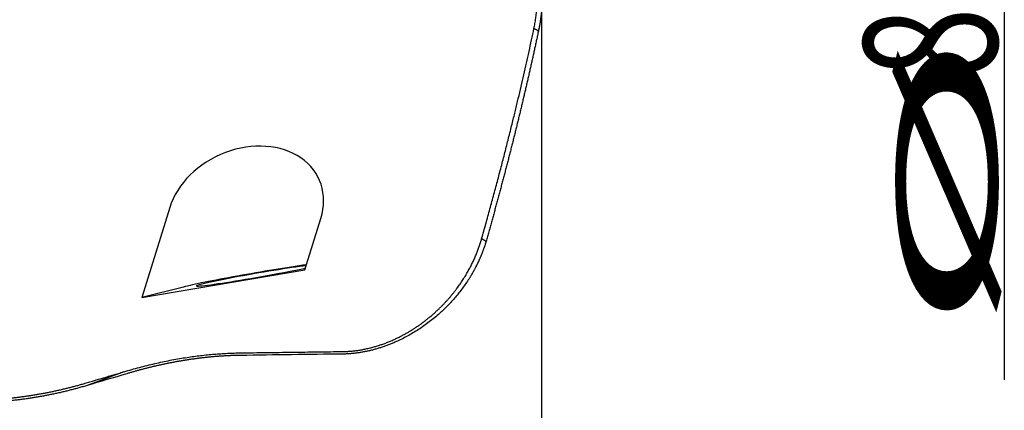
# Model space of a CAD drawing. Units: millimetres. Extents: x 232 to 338, y 218 to 367.
# Drawn here: x 310 to 336, y 291 to 301 of the extents above; entities that cross this region are included whole.
import ezdxf

# ---------------------------------------------------------------- set-up
doc = ezdxf.new("R2010")
doc.units = ezdxf.units.MM
doc.layers.add('1', color=4, linetype='Continuous')
doc.layers.add('2', color=7, linetype='Continuous')
doc.styles.add('cesky', font='simplex.shx')

msp = doc.modelspace()

# ---------------------------------------------------------------- linework, layer by layer
at = {"layer": '1'}
for p, q in [((323.683, 286.845), (323.683, 301.399)), ((313.922, 295.925), (313.191, 293.566)), ((317.467, 294.29), (317.885, 295.642)), ((313.191, 293.566), (317.467, 294.29)), ((314.284, 293.842), (313.191, 293.566)), ((312.716, 291.619), (311.754, 291.26))]:
    msp.add_line(p, q, dxfattribs=at)
for centre, major_axis, ratio, start_param, end_param in [((315.904, 295.784), (-1.935, -0.883), 0.781949, 2.532486, 5.674079), ((316.188, 294.145), (-2.069, -0.359), 0.032666, 4.014151, 5.876084), ((316.188, 294.145), (1.576, 0.274), 0.032666, 0.580526, 4.706714), ((316.188, 294.145), (1.576, 0.274), 0.032666, 4.706714, 5.669317)]:
    msp.add_ellipse(centre, major_axis=major_axis, ratio=ratio, start_param=start_param, end_param=end_param, dxfattribs=at)
for points, degree in [([(323.475, 300.617), (323.587, 301.153), (323.555, 301.696)], 2), ([(322.103, 295.108), (322.933, 298.044), (323.475, 300.617)], 2), ([(323.591, 300.553), (323.475, 300.617)], 1), ([(322.219, 295.039), (322.103, 295.108)], 1), ([(312.774, 291.636), (314.323, 292.096), (315.787, 292.116)], 2), ([(318.462, 292.084), (317.567, 292.073), (316.673, 292.061), (315.778, 292.049)], 3), ([(315.787, 292.116), (318.471, 292.151)], 1), ([(311.733, 291.328), (312.774, 291.636)], 1), ([(312.794, 291.568), (312.448, 291.465), (312.101, 291.363), (311.754, 291.26)], 3)]:
    msp.add_open_spline(points, degree=degree, dxfattribs=at)
for points, degree, knots in [([(323.676, 301.618), (323.676, 301.608), (323.677, 301.589), (323.679, 301.561), (323.68, 301.533), (323.681, 301.506), (323.682, 301.478), (323.683, 301.451), (323.683, 301.424), (323.683, 301.397), (323.683, 301.37), (323.683, 301.344), (323.683, 301.317), (323.682, 301.291), (323.681, 301.266), (323.681, 301.24), (323.679, 301.215), (323.678, 301.19), (323.677, 301.165), (323.675, 301.141), (323.674, 301.116), (323.672, 301.092), (323.67, 301.068), (323.668, 301.045), (323.666, 301.021), (323.664, 300.998), (323.661, 300.975), (323.659, 300.953), (323.656, 300.93), (323.653, 300.908), (323.65, 300.886), (323.647, 300.865), (323.644, 300.843), (323.641, 300.822), (323.638, 300.801), (323.635, 300.78), (323.632, 300.76), (323.628, 300.74), (323.625, 300.72), (323.621, 300.701), (323.618, 300.681), (323.614, 300.662), (323.61, 300.643), (323.607, 300.625), (323.603, 300.607), (323.599, 300.589), (323.595, 300.571), (323.593, 300.559), (323.591, 300.553)], 3, [0, 0, 0, 0, 0.027237, 0.054234, 0.080993, 0.107511, 0.133788, 0.159825, 0.185621, 0.211175, 0.236488, 0.261558, 0.286386, 0.310971, 0.335312, 0.35941, 0.383264, 0.406874, 0.430239, 0.453359, 0.476234, 0.498863, 0.521246, 0.543383, 0.565273, 0.586916, 0.608312, 0.629461, 0.650361, 0.671014, 0.691417, 0.711573, 0.731479, 0.751135, 0.770542, 0.789699, 0.808607, 0.827263, 0.845669, 0.863824, 0.881728, 0.89938, 0.916781, 0.933929, 0.950826, 0.96747, 0.983861, 1, 1, 1, 1]), ([(323.591, 300.553), (323.583, 300.515), (323.567, 300.438), (323.542, 300.323), (323.518, 300.208), (323.492, 300.092), (323.467, 299.976), (323.442, 299.86), (323.416, 299.744), (323.39, 299.628), (323.364, 299.511), (323.337, 299.394), (323.31, 299.277), (323.283, 299.16), (323.256, 299.043), (323.228, 298.925), (323.201, 298.807), (323.173, 298.689), (323.144, 298.571), (323.116, 298.453), (323.087, 298.334), (323.058, 298.215), (323.029, 298.096), (323, 297.977), (322.97, 297.857), (322.94, 297.737), (322.91, 297.617), (322.879, 297.497), (322.849, 297.377), (322.818, 297.256), (322.787, 297.135), (322.755, 297.014), (322.723, 296.892), (322.692, 296.77), (322.659, 296.648), (322.627, 296.526), (322.594, 296.404), (322.561, 296.281), (322.528, 296.158), (322.495, 296.035), (322.461, 295.911), (322.427, 295.787), (322.393, 295.663), (322.359, 295.539), (322.324, 295.414), (322.29, 295.289), (322.254, 295.164), (322.231, 295.081), (322.219, 295.039)], 3, [0, 0, 0, 0, 0.020909, 0.041848, 0.062818, 0.083818, 0.10485, 0.125913, 0.147009, 0.168138, 0.1893, 0.210497, 0.231728, 0.252993, 0.274295, 0.295632, 0.317006, 0.338417, 0.359865, 0.381351, 0.402875, 0.424439, 0.446041, 0.467683, 0.489365, 0.511087, 0.532851, 0.554655, 0.576502, 0.59839, 0.620321, 0.642295, 0.664312, 0.686373, 0.708478, 0.730627, 0.752821, 0.77506, 0.797344, 0.819674, 0.84205, 0.864473, 0.886942, 0.909458, 0.932022, 0.954633, 0.977292, 1, 1, 1, 1]), ([(322.219, 295.039), (322.217, 295.03), (322.211, 295.013), (322.203, 294.986), (322.195, 294.96), (322.187, 294.934), (322.178, 294.908), (322.169, 294.883), (322.16, 294.857), (322.151, 294.831), (322.142, 294.806), (322.133, 294.781), (322.123, 294.756), (322.113, 294.731), (322.104, 294.706), (322.094, 294.681), (322.083, 294.657), (322.073, 294.632), (322.063, 294.608), (322.052, 294.584), (322.041, 294.56), (322.031, 294.536), (322.02, 294.512), (322.009, 294.489), (321.997, 294.465), (321.986, 294.442), (321.975, 294.419), (321.963, 294.396), (321.951, 294.373), (321.94, 294.35), (321.928, 294.328), (321.916, 294.306), (321.904, 294.283), (321.892, 294.261), (321.879, 294.239), (321.867, 294.217), (321.855, 294.196), (321.842, 294.174), (321.829, 294.153), (321.817, 294.132), (321.804, 294.111), (321.743, 294.012), (321.628, 293.841), (321.443, 293.604), (321.246, 293.384), (321.023, 293.166), (320.771, 292.953), (320.489, 292.75), (320.197, 292.573), (319.98, 292.462), (319.847, 292.403), (319.8, 292.383), (319.753, 292.363), (319.707, 292.344), (319.66, 292.326), (319.613, 292.308), (319.566, 292.291), (319.519, 292.275), (319.472, 292.259), (319.425, 292.244), (319.379, 292.23), (319.332, 292.216), (319.285, 292.203), (319.238, 292.191), (319.191, 292.179), (319.145, 292.168), (319.098, 292.158), (319.052, 292.149), (319.005, 292.14), (318.959, 292.131), (318.913, 292.124), (318.867, 292.117), (318.821, 292.11), (318.776, 292.105), (318.73, 292.1), (318.685, 292.096), (318.64, 292.092), (318.595, 292.089), (318.55, 292.087), (318.506, 292.085), (318.477, 292.085), (318.462, 292.084)], 3, [0, 0, 0, 0, 0.006843, 0.013651, 0.020426, 0.027165, 0.033871, 0.040541, 0.047178, 0.053779, 0.060346, 0.066878, 0.073376, 0.079839, 0.086266, 0.09266, 0.099018, 0.105341, 0.111629, 0.117883, 0.124101, 0.130284, 0.136432, 0.142545, 0.148623, 0.154666, 0.160673, 0.166645, 0.172582, 0.178484, 0.18435, 0.190181, 0.195976, 0.201736, 0.207461, 0.21315, 0.218803, 0.224422, 0.230004, 0.235551, 0.241062, 0.246538, 0.313376, 0.377097, 0.43771, 0.495246, 0.562993, 0.627245, 0.688194, 0.746085, 0.754891, 0.763641, 0.772336, 0.780978, 0.789569, 0.798108, 0.806599, 0.815042, 0.82344, 0.831793, 0.840103, 0.848372, 0.856602, 0.864793, 0.872949, 0.88107, 0.889159, 0.897216, 0.905245, 0.913246, 0.921222, 0.929175, 0.937106, 0.945017, 0.95291, 0.960787, 0.96865, 0.976501, 0.984341, 0.992174, 1, 1, 1, 1]), ([(318.471, 292.151), (318.817, 292.156), (319.178, 292.246), (319.52, 292.331), (319.855, 292.489), (320.456, 292.772), (320.955, 293.244), (321.389, 293.654), (321.689, 294.156), (321.963, 294.614), (322.103, 295.108)], 2, [0, 0, 0, 0.125, 0.125, 0.25, 0.25, 0.5, 0.5, 0.75, 0.75, 1, 1, 1]), ([(315.778, 292.049), (315.766, 292.049), (315.74, 292.049), (315.702, 292.048), (315.664, 292.047), (315.625, 292.046), (315.587, 292.045), (315.549, 292.044), (315.51, 292.042), (315.472, 292.04), (315.433, 292.038), (315.394, 292.036), (315.356, 292.034), (315.317, 292.032), (315.278, 292.029), (315.239, 292.027), (315.2, 292.024), (315.161, 292.021), (315.122, 292.018), (315.083, 292.015), (315.044, 292.011), (315.005, 292.008), (314.966, 292.004), (314.926, 292), (314.887, 291.996), (314.848, 291.992), (314.808, 291.987), (314.769, 291.983), (314.729, 291.978), (314.69, 291.973), (314.65, 291.968), (314.611, 291.963), (314.571, 291.958), (314.531, 291.952), (314.491, 291.947), (314.452, 291.941), (314.412, 291.935), (314.372, 291.929), (314.332, 291.922), (314.292, 291.916), (314.252, 291.909), (314.212, 291.903), (314.172, 291.896), (314.132, 291.889), (314.092, 291.882), (314.052, 291.874), (314.012, 291.867), (313.971, 291.859), (313.931, 291.851), (313.891, 291.843), (313.851, 291.835), (313.81, 291.827), (313.77, 291.818), (313.73, 291.81), (313.689, 291.801), (313.649, 291.792), (313.608, 291.783), (313.568, 291.774), (313.527, 291.764), (313.487, 291.755), (313.446, 291.745), (313.405, 291.735), (313.365, 291.725), (313.324, 291.715), (313.284, 291.705), (313.243, 291.694), (313.202, 291.684), (313.162, 291.673), (313.121, 291.662), (313.08, 291.651), (313.039, 291.639), (312.998, 291.628), (312.958, 291.616), (312.917, 291.605), (312.876, 291.593), (312.835, 291.581), (312.808, 291.572), (312.794, 291.568)], 3, [0, 0, 0, 0, 0.012994, 0.025992, 0.038994, 0.051999, 0.065009, 0.078024, 0.091043, 0.104066, 0.117096, 0.13013, 0.14317, 0.156216, 0.169269, 0.182327, 0.195393, 0.208465, 0.221544, 0.234631, 0.247725, 0.260827, 0.273937, 0.287055, 0.300181, 0.313317, 0.326461, 0.339615, 0.352778, 0.36595, 0.379133, 0.392325, 0.405528, 0.418742, 0.431966, 0.445201, 0.458448, 0.471705, 0.484975, 0.498256, 0.51155, 0.524856, 0.538174, 0.551505, 0.564849, 0.578207, 0.591578, 0.604962, 0.61836, 0.631773, 0.645199, 0.658641, 0.672096, 0.685567, 0.699053, 0.712555, 0.726071, 0.739604, 0.753153, 0.766718, 0.780299, 0.793897, 0.807511, 0.821143, 0.834792, 0.848459, 0.862143, 0.875845, 0.889565, 0.903303, 0.91706, 0.930835, 0.94463, 0.958443, 0.972276, 0.986128, 1, 1, 1, 1]), ([(311.754, 291.26), (311.737, 291.254), (311.701, 291.244), (311.648, 291.229), (311.595, 291.214), (311.542, 291.199), (311.489, 291.185), (311.436, 291.17), (311.383, 291.156), (311.33, 291.143), (311.277, 291.129), (311.223, 291.116), (311.17, 291.103), (311.117, 291.091), (311.064, 291.079), (311.01, 291.066), (310.957, 291.055), (310.904, 291.043), (310.85, 291.032), (310.797, 291.021), (310.743, 291.01), (310.69, 291), (310.636, 290.99), (310.583, 290.98), (310.529, 290.97), (310.476, 290.961), (310.422, 290.951), (310.368, 290.943), (310.315, 290.934), (310.261, 290.926), (310.207, 290.918), (310.154, 290.91), (310.1, 290.902), (310.046, 290.895), (309.992, 290.888), (309.938, 290.881), (309.884, 290.875), (309.83, 290.869), (309.777, 290.863), (309.723, 290.857), (309.669, 290.852), (309.615, 290.847), (309.56, 290.842), (309.506, 290.837), (309.452, 290.833), (309.398, 290.829), (309.344, 290.825), (309.29, 290.822), (309.236, 290.818), (309.181, 290.815), (309.127, 290.813), (309.073, 290.81), (309.018, 290.808), (308.964, 290.806), (308.91, 290.805), (308.855, 290.803), (308.801, 290.802), (308.746, 290.801), (308.692, 290.801), (308.621, 290.8), (308.535, 290.8), (308.432, 290.802), (308.329, 290.804), (308.226, 290.807), (308.124, 290.811), (308.021, 290.816), (307.919, 290.822), (307.817, 290.828), (307.715, 290.836), (307.613, 290.845), (307.511, 290.855), (307.41, 290.865), (307.308, 290.877), (307.207, 290.89), (307.105, 290.903), (307.004, 290.918), (306.903, 290.933), (306.802, 290.95), (306.701, 290.967), (306.601, 290.986), (306.5, 291.005), (306.4, 291.025), (306.299, 291.047), (306.199, 291.069), (306.099, 291.092), (305.999, 291.116), (305.899, 291.141), (305.799, 291.167), (305.7, 291.194), (305.6, 291.222), (305.534, 291.242), (305.501, 291.251)], 3, [0, 0, 0, 0, 0.008704, 0.017401, 0.026091, 0.034773, 0.043448, 0.052116, 0.060777, 0.069432, 0.078081, 0.086723, 0.09536, 0.103991, 0.112617, 0.121237, 0.129853, 0.138463, 0.147069, 0.155671, 0.164268, 0.172861, 0.181451, 0.190037, 0.198619, 0.207199, 0.215775, 0.224349, 0.23292, 0.241488, 0.250055, 0.25862, 0.267183, 0.275744, 0.284304, 0.292863, 0.301422, 0.309979, 0.318536, 0.327093, 0.33565, 0.344207, 0.352764, 0.361322, 0.369881, 0.378441, 0.387002, 0.395565, 0.404129, 0.412695, 0.421263, 0.429833, 0.438406, 0.446982, 0.45556, 0.464142, 0.472727, 0.481315, 0.489907, 0.498503, 0.514742, 0.530964, 0.547168, 0.563358, 0.579533, 0.595697, 0.611849, 0.627992, 0.644127, 0.660256, 0.676379, 0.692499, 0.708617, 0.724733, 0.740851, 0.756971, 0.773094, 0.789222, 0.805357, 0.821499, 0.837651, 0.853814, 0.869989, 0.886178, 0.902382, 0.918602, 0.93484, 0.951097, 0.967376, 0.983676, 1, 1, 1, 1]), ([(305.521, 291.319), (305.539, 291.314), (305.573, 291.304), (305.625, 291.289), (305.677, 291.274), (305.729, 291.259), (305.781, 291.245), (305.833, 291.231), (305.886, 291.218), (305.938, 291.204), (305.99, 291.191), (306.042, 291.178), (306.095, 291.166), (306.147, 291.153), (306.2, 291.141), (306.252, 291.129), (306.305, 291.118), (306.358, 291.107), (306.41, 291.096), (306.463, 291.085), (306.516, 291.074), (306.569, 291.064), (306.622, 291.054), (306.674, 291.044), (306.727, 291.035), (306.781, 291.026), (306.834, 291.017), (306.887, 291.008), (306.94, 291), (306.993, 290.991), (307.046, 290.984), (307.1, 290.976), (307.153, 290.969), (307.206, 290.961), (307.26, 290.955), (307.313, 290.948), (307.367, 290.942), (307.42, 290.936), (307.474, 290.93), (307.527, 290.925), (307.581, 290.919), (307.635, 290.914), (307.688, 290.91), (307.742, 290.905), (307.796, 290.901), (307.849, 290.897), (307.903, 290.894), (307.957, 290.89), (308.011, 290.887), (308.065, 290.884), (308.119, 290.882), (308.173, 290.88), (308.227, 290.878), (308.281, 290.876), (308.335, 290.874), (308.389, 290.873), (308.443, 290.872), (308.497, 290.872), (308.551, 290.871), (308.621, 290.871), (308.708, 290.871), (308.81, 290.873), (308.912, 290.875), (309.014, 290.879), (309.116, 290.883), (309.218, 290.888), (309.319, 290.894), (309.421, 290.902), (309.523, 290.91), (309.625, 290.919), (309.726, 290.929), (309.828, 290.94), (309.929, 290.952), (310.03, 290.965), (310.131, 290.979), (310.233, 290.993), (310.334, 291.009), (310.434, 291.026), (310.535, 291.043), (310.636, 291.062), (310.736, 291.081), (310.837, 291.102), (310.937, 291.123), (311.037, 291.145), (311.137, 291.169), (311.237, 291.193), (311.336, 291.218), (311.436, 291.244), (311.535, 291.271), (311.635, 291.299), (311.7, 291.318), (311.733, 291.328)], 3, [0, 0, 0, 0, 0.008577, 0.017152, 0.025724, 0.034293, 0.042861, 0.051426, 0.059989, 0.068551, 0.07711, 0.085668, 0.094224, 0.102779, 0.111332, 0.119883, 0.128434, 0.136983, 0.145532, 0.154079, 0.162626, 0.171172, 0.179717, 0.188262, 0.196807, 0.205351, 0.213895, 0.222439, 0.230983, 0.239527, 0.248071, 0.256616, 0.265161, 0.273707, 0.282253, 0.2908, 0.299348, 0.307897, 0.316446, 0.324998, 0.33355, 0.342103, 0.350659, 0.359215, 0.367774, 0.376334, 0.384896, 0.39346, 0.402026, 0.410595, 0.419165, 0.427738, 0.436314, 0.444892, 0.453473, 0.462057, 0.470643, 0.479233, 0.487826, 0.496422, 0.512636, 0.528846, 0.545052, 0.561254, 0.577454, 0.593653, 0.60985, 0.626046, 0.642243, 0.658441, 0.67464, 0.690841, 0.707046, 0.723254, 0.739466, 0.755683, 0.771906, 0.788136, 0.804372, 0.820616, 0.836868, 0.85313, 0.869401, 0.885682, 0.901975, 0.918279, 0.934596, 0.950926, 0.967269, 0.983627, 1, 1, 1, 1])]:
    msp.add_open_spline(points, degree=degree, knots=knots, dxfattribs=at)
at = {"layer": '2'}
msp.add_line((335.809, 328.868), (335.809, 291.412), dxfattribs=at)

# ---------------------------------------------------------------- texts
at = {"layer": '2', "char_height": 3.5, "attachment_point": 7, "rotation": 90, "line_spacing_factor": 0.843373, "style": 'cesky'}
for s, insert in [('\\W0.7045;80', (335.621, 299.307)), ('\\W3.0115;\\H2.63;%%c\\H3.50;', (335.621, 292.57))]:
    msp.add_mtext(s, dxfattribs=dict(at, insert=insert))

doc.saveas('drawing.dxf')
